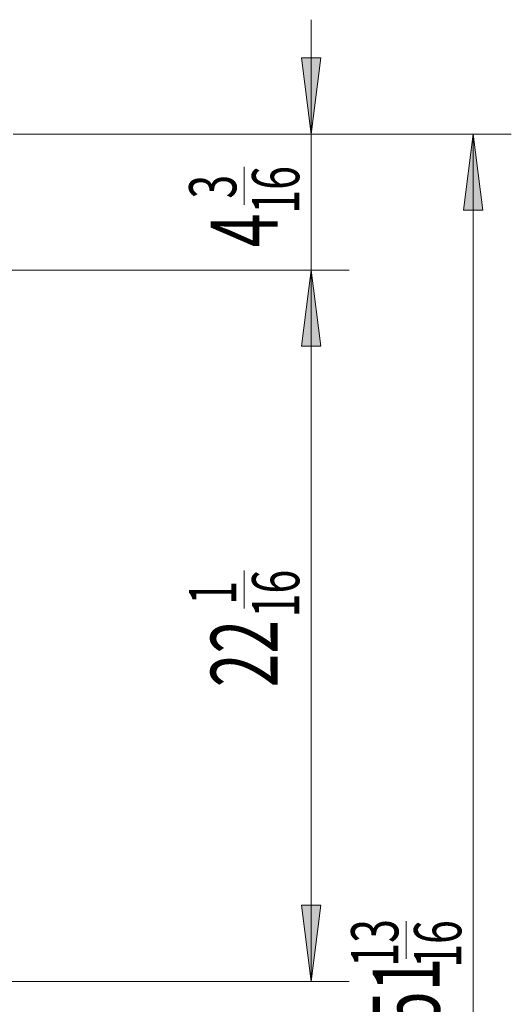
# Model space of a CAD drawing. Extents: x 15 to 291, y -258 to -21.
# Drawn here: x 265 to 291, y -87 to -35 of the extents above; entities that cross this region are included whole.
import ezdxf

# ---------------------------------------------------------------- set-up
doc = ezdxf.new("R2010")
doc.units = 0
doc.header["$MEASUREMENT"] = 0
doc.layers.add('Layer 1', color=7, linetype='Continuous')

# ---------------------------------------------------------------- blocks, each defined once
blk = doc.blocks.new('block 5006')
at = {"layer": 'Layer 1', "color": 93, "lineweight": 9, "true_color": 0x69bd45}
blk.add_lwpolyline([(280.818, -35.009), (280.818, -54.283)], dxfattribs=at)
blk = doc.blocks.new('block 5007')
at = {"layer": 'Layer 1', "true_color": 0x69bd45}
blk.add_hatch(color=93, dxfattribs=at).paths.add_polyline_path([(280.818, -41.053), (281.322, -37.024), (280.314, -37.024)])
at = {"layer": 'Layer 1', "lineweight": 0}
blk.add_lwpolyline([(280.818, -41.053), (281.322, -37.024), (280.314, -37.024), (280.818, -41.053), (280.818, -41.053)], dxfattribs=at)
blk = doc.blocks.new('block 5008')
at = {"layer": 'Layer 1', "true_color": 0x69bd45}
blk.add_hatch(color=93, dxfattribs=at).paths.add_polyline_path([(280.818, -48.239), (281.322, -52.268), (280.314, -52.268)])
at = {"layer": 'Layer 1', "lineweight": 0}
blk.add_lwpolyline([(280.818, -48.239), (281.322, -52.268), (280.314, -52.268), (280.818, -48.239), (280.818, -48.239)], dxfattribs=at)
blk = doc.blocks.new('block 5009')
at = {"layer": 'Layer 1', "color": 93, "lineweight": 9, "true_color": 0x69bd45}
blk.add_lwpolyline([(265.082, -41.053), (282.832, -41.053)], dxfattribs=at)
blk = doc.blocks.new('block 5010')
at = {"layer": 'Layer 1', "color": 93, "lineweight": 9, "true_color": 0x69bd45}
blk.add_lwpolyline([(261.62, -48.239), (282.832, -48.239)], dxfattribs=at)
blk = doc.blocks.new('block 5036')
at = {"layer": 'Layer 1', "color": 93, "lineweight": 9, "true_color": 0x69bd45}
blk.add_lwpolyline([(289.373, -129.397), (289.373, -41.053)], dxfattribs=at)
blk = doc.blocks.new('block 5038')
at = {"layer": 'Layer 1', "true_color": 0x69bd45}
blk.add_hatch(color=93, dxfattribs=at).paths.add_polyline_path([(289.373, -41.053), (288.87, -45.082), (289.877, -45.082)])
at = {"layer": 'Layer 1', "lineweight": 0}
blk.add_lwpolyline([(289.373, -41.053), (288.87, -45.082), (289.877, -45.082), (289.373, -41.053), (289.373, -41.053)], dxfattribs=at)
blk = doc.blocks.new('block 5040')
at = {"layer": 'Layer 1', "color": 93, "lineweight": 9, "true_color": 0x69bd45}
blk.add_lwpolyline([(265.287, -41.053), (291.388, -41.053)], dxfattribs=at)
blk = doc.blocks.new('block 5132')
at = {"layer": 'Layer 1', "color": 93, "lineweight": 9, "true_color": 0x69bd45}
blk.add_lwpolyline([(280.818, -48.239), (280.818, -85.844)], dxfattribs=at)
blk = doc.blocks.new('block 5133')
at = {"layer": 'Layer 1', "true_color": 0x69bd45}
blk.add_hatch(color=93, dxfattribs=at).paths.add_polyline_path([(280.818, -48.239), (281.322, -52.268), (280.314, -52.268)])
at = {"layer": 'Layer 1', "lineweight": 0}
blk.add_lwpolyline([(280.818, -48.239), (281.322, -52.268), (280.314, -52.268), (280.818, -48.239), (280.818, -48.239)], dxfattribs=at)
blk = doc.blocks.new('block 5134')
at = {"layer": 'Layer 1', "true_color": 0x69bd45}
blk.add_hatch(color=93, dxfattribs=at).paths.add_polyline_path([(280.818, -85.844), (281.322, -81.815), (280.314, -81.815)])
at = {"layer": 'Layer 1', "lineweight": 0}
blk.add_lwpolyline([(280.818, -85.844), (281.322, -81.815), (280.314, -81.815), (280.818, -85.844), (280.818, -85.844)], dxfattribs=at)
blk = doc.blocks.new('block 5135')
at = {"layer": 'Layer 1', "color": 93, "lineweight": 9, "true_color": 0x69bd45}
blk.add_lwpolyline([(261.836, -48.239), (282.832, -48.239)], dxfattribs=at)
blk = doc.blocks.new('block 5136')
at = {"layer": 'Layer 1', "color": 93, "lineweight": 9, "true_color": 0x69bd45}
blk.add_lwpolyline([(261.742, -85.844), (282.832, -85.844)], dxfattribs=at)
blk = doc.blocks.new('block 5167')
at = {"layer": 'Layer 1', "color": 2, "true_color": 0xf6eb12, "insert": (279.044, -47.039), "char_height": 3.5255, "attachment_point": 7, "rotation": 90}
blk.add_mtext('\\fMyriad Pro|b0|i0|c0|p34;\\W0.667;4', dxfattribs=at)
blk = doc.blocks.new('block 5168')
at = {"layer": 'Layer 1', "color": 2, "true_color": 0xf6eb12, "insert": (276.866, -44.467), "char_height": 2.49292, "attachment_point": 7, "rotation": 90}
blk.add_mtext('\\fMyriad Pro|b0|i0|c0|p34;\\W0.667;3', dxfattribs=at)
blk = doc.blocks.new('block 5169')
at = {"layer": 'Layer 1', "color": 2, "true_color": 0xf6eb12, "insert": (280.189, -45.262), "char_height": 2.49292, "attachment_point": 7, "rotation": 90}
blk.add_mtext('\\fMyriad Pro|b0|i0|c0|p34;\\W0.667;16', dxfattribs=at)
blk = doc.blocks.new('block 5170')
at = {"layer": 'Layer 1', "color": 2, "lineweight": 9, "true_color": 0xf6eb12}
blk.add_lwpolyline([(277.28, -44.787), (277.28, -42.791)], dxfattribs=at)
blk = doc.blocks.new('block 5191')
at = {"layer": 'Layer 1', "color": 2, "true_color": 0xf6eb12, "insert": (287.6, -88.139), "char_height": 3.5255, "attachment_point": 7, "rotation": 90}
blk.add_mtext('\\fMyriad Pro|b0|i0|c0|p34;\\W0.667;51', dxfattribs=at)
blk = doc.blocks.new('block 5192')
at = {"layer": 'Layer 1', "color": 2, "true_color": 0xf6eb12, "insert": (285.421, -85.061), "char_height": 2.49292, "attachment_point": 7, "rotation": 90}
blk.add_mtext('\\fMyriad Pro|b0|i0|c0|p34;\\W0.667;13', dxfattribs=at)
blk = doc.blocks.new('block 5193')
at = {"layer": 'Layer 1', "color": 2, "true_color": 0xf6eb12, "insert": (288.745, -85.121), "char_height": 2.49292, "attachment_point": 7, "rotation": 90}
blk.add_mtext('\\fMyriad Pro|b0|i0|c0|p34;\\W0.667;16', dxfattribs=at)
blk = doc.blocks.new('block 5194')
at = {"layer": 'Layer 1', "color": 2, "lineweight": 9, "true_color": 0xf6eb12}
blk.add_lwpolyline([(285.835, -84.644), (285.835, -82.649)], dxfattribs=at)
blk = doc.blocks.new('block 5263')
at = {"layer": 'Layer 1', "color": 2, "true_color": 0xf6eb12, "insert": (279.044, -70.289), "char_height": 3.5255, "attachment_point": 7, "rotation": 90}
blk.add_mtext('\\fMyriad Pro|b0|i0|c0|p34;\\W0.667;22', dxfattribs=at)
blk = doc.blocks.new('block 5264')
at = {"layer": 'Layer 1', "color": 2, "true_color": 0xf6eb12, "insert": (276.866, -65.924), "char_height": 2.49292, "attachment_point": 7, "rotation": 90}
blk.add_mtext('\\fMyriad Pro|b0|i0|c0|p34;\\W0.667;1', dxfattribs=at)
blk = doc.blocks.new('block 5265')
at = {"layer": 'Layer 1', "color": 2, "true_color": 0xf6eb12, "insert": (280.189, -66.6), "char_height": 2.49292, "attachment_point": 7, "rotation": 90}
blk.add_mtext('\\fMyriad Pro|b0|i0|c0|p34;\\W0.667;16', dxfattribs=at)
blk = doc.blocks.new('block 5266')
at = {"layer": 'Layer 1', "color": 2, "lineweight": 9, "true_color": 0xf6eb12}
blk.add_lwpolyline([(277.28, -66.124), (277.28, -64.129)], dxfattribs=at)

msp = doc.modelspace()

# ---------------------------------------------------------------- block references
at = {"layer": 'Layer 1'}
for name in ['block 5006', 'block 5007', 'block 5009', 'block 5040', 'block 5038', 'block 5036', 'block 5170', 'block 5169', 'block 5168', 'block 5167', 'block 5010', 'block 5135', 'block 5008', 'block 5133', 'block 5132', 'block 5266', 'block 5265', 'block 5264', 'block 5263', 'block 5134', 'block 5192', 'block 5194', 'block 5193', 'block 5191', 'block 5136']:
    msp.add_blockref(name, (0, 0), dxfattribs=at)

doc.saveas('drawing.dxf')
